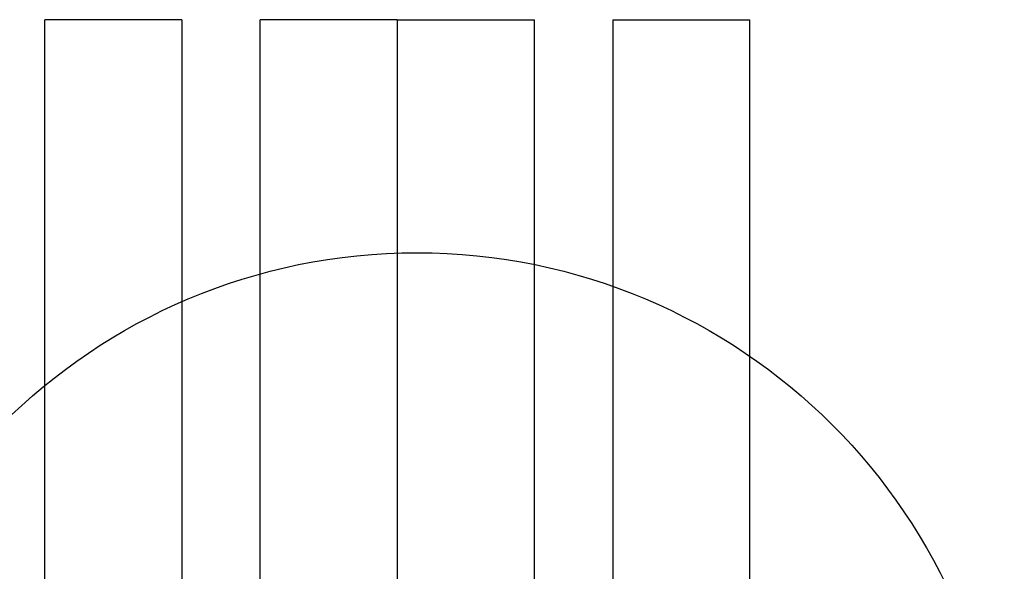
# Model space of a CAD drawing. Extents: x 27 to 21750, y -708 to 14635.
# Drawn here: x 3074 to 3325, y 10439 to 10580 of the extents above; entities that cross this region are included whole.
import ezdxf

# ---------------------------------------------------------------- set-up
doc = ezdxf.new("R2010")
doc.units = 0
doc.header["$LTSCALE"] = 70
doc.layers.add('_0-1_LAYER_1', color=7, linetype='CONTINUOUS')
doc.layers.add('_0-2_LAYER_2', color=7, linetype='CONTINUOUS')

msp = doc.modelspace()

# ---------------------------------------------------------------- linework, layer by layer
at = {"layer": '_0-1_LAYER_1', "color": 7, "linetype": 'Continuous'}
for p, q in [((3115, 10580), (3080, 10580)), ((3080, 9668.37), (3080, 10580)), ((3115, 10580), (3115, 10327.52)), ((3170, 10580), (3135, 10580)), ((3135, 10357.5), (3135, 10580)), ((3170, 10580), (3205, 10580)), ((3170, 10580), (3170, 9625)), ((3170, 10580), (3170, 9625)), ((3205, 10328.49), (3205, 10580)), ((3225, 10580), (3260, 10580)), ((3225, 10580), (3225, 10327.52)), ((3260, 9668.37), (3260, 10580))]:
    msp.add_line(p, q, dxfattribs=at)
at = {"layer": '_0-2_LAYER_2', "color": 7, "linetype": 'Continuous'}
msp.add_circle((3175, 10370.5), 150, dxfattribs=at)

doc.saveas('drawing.dxf')
